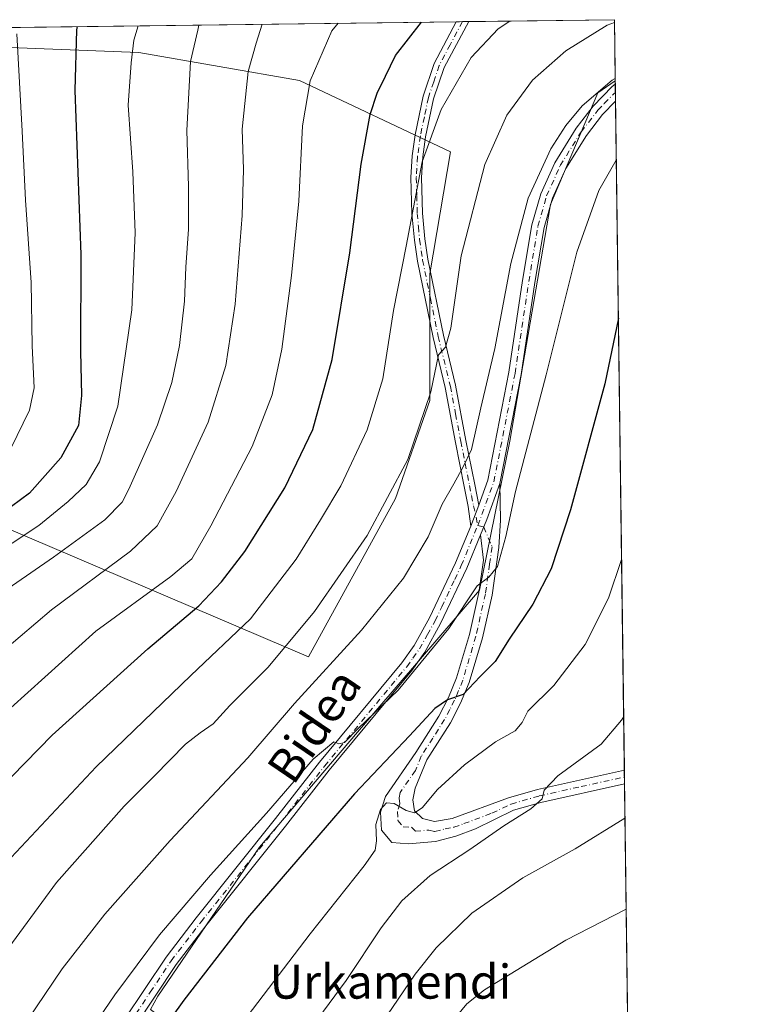
# Model space of a CAD drawing. Units: metres. Extents: x 587334 to 589754, y 4779895 to 4782233.
# Drawn here: x 589584 to 589754, y 4782001 to 4782233 of the extents above; entities that cross this region are included whole.
import ezdxf
from ezdxf.enums import TextEntityAlignment as Align

# ---------------------------------------------------------------- set-up
doc = ezdxf.new("R2010")
doc.units = ezdxf.units.M
doc.header["$MEASUREMENT"] = 0
doc.linetypes.add('DGN Style 4', pattern=[2.6384748266838614, 1.318413404963828, -0.6592067024819142, 0.001648016756204785, -0.6592067024819142])
for name, color, linetype, lineweight in [('Arbolado forestal CxS', 92, 'Continuous', 0), ('Camino Cxs', 7, 'Continuous', 0), ('Camino eje', 30, 'DGN Style 4', 13), ('Comarca CxS', 21, 'Continuous', 0), ('Comunidad Autónoma CxS', 142, 'Continuous', 0), ('Curva de nivel maestra', 30, 'Continuous', 30), ('Curva de nivel normal', 30, 'Continuous', 0), ('Municipio CxS', 4, 'Continuous', 0), ('Pastizal CxS', 92, 'Continuous', 0), ('Pista no pavimentada Cxs', 111, 'Continuous', 0), ('Pista no pavimentada eje', 91, 'DGN Style 4', 0), ('Provincia CxS', 1, 'Continuous', 0), ('Texto cartográfico', 7, 'Continuous', 0)]:
    doc.layers.add(name, color=color, linetype=linetype, lineweight=lineweight)
doc.styles.add('Style-Arial', font='txt')

# ---------------------------------------------------------------- blocks, each defined once
blk = doc.blocks.new('*U7')
at = {"layer": 'Pastizal CxS', "color": 92, "linetype": 'Continuous', "lineweight": 0}
for points in [[(589574.5661000004, 4782115.3895, 496.6141999999964), (589651.4190999996, 4782082.585700001, 536.6665999999968), (589671.9338999996, 4782119.8859, 534.7927000000054), (589680.0159, 4782142.887700001, 534.3595999999961), (589680.0162000004, 4782172.7291, 531.809699999998), (589684.8783, 4782201.413699999, 531.4823000000034), (589649.3775000004, 4782218.229699999, 518.8959000000032), (589611.5417, 4782224.7697, 505.1377999999968), (589575.1070999998, 4782226.1713, 491.8742000000057)], [(589549.7823000001, 4782230.255200001, 483.2759999999981), (589723.3899999997, 4782232.5, 534.2666000000027), (589723.5794000002, 4782218.149700001, 539.4336999999941), (589719.4877000004, 4782215.285499999, 539.2385000000068), (589708.3460999997, 4782189.023499999, 541.3432999999932), (589698.7964000005, 4782133.3167, 542.6968000000053), (589691.6337000001, 4782098.300899999, 544.704700000002), (589662.9848999997, 4782064.8771, 545.2694999999949), (589639.9073000001, 4782037.8191, 545.6909000000014), (589616.0327000003, 4782002.803300001, 547.1744000000035), (589614.3016999997, 4781999.686100001, 547.3558000000048)]]:
    blk.add_polyline3d(points, dxfattribs=at)
blk = doc.blocks.new('*U11')
at = {"layer": 'Camino Cxs', "color": 7, "linetype": 'Continuous', "lineweight": 0}
blk.add_polyline3d([(589678.2401000002, 4782044.5701, 555.787599999996), (589681.0601000004, 4782043.850099999, 556.479800000001), (589685.2500999998, 4782044.5801, 557.3266000000004), (589698.5100999996, 4782049.470100001, 559.2584999999963), (589705.3101000004, 4782051.4301, 560.2036999999982), (589725.7200999996, 4782055.970100001, 562.4853000000003), (589725.7620999999, 4782052.740499999, 562.9005000000034), (589725.7600999996, 4782052.7401, 562.9002000000038), (589706.0900999998, 4782048.370100001, 560.8423000000039), (589699.6501000002, 4782046.5101, 559.9030999999959), (589690.6901000004, 4782042.1601, 558.6178000000073), (589686.0800999999, 4782040.450099999, 558.1024999999936), (589681.3000999996, 4782039.1601, 557.2428000000073), (589674.9301000005, 4782038.6501, 556.7630000000064), (589671.0601000004, 4782038.920100001, 556.3821999999927), (589668.6001000004, 4782041.870100001, 555.6350999999995), (589668.3501000004, 4782046.100099999, 554.9367000000057), (589669.5701000001, 4782049.7601, 554.1938999999984), (589676.6601, 4782060.090100001, 552.2583000000013), (589682.0900999998, 4782068.6601, 550.9026000000014), (589684.3701, 4782073.0601, 550.345100000006), (589686.2500999998, 4782077.6501, 549.4858999999997), (589689.2901, 4782087.870100001, 547.8282000000036), (589691.5000999998, 4782097.720100001, 545.9300999999978), (589692.5761000002, 4782105.357100001, 544.4486999999936), (589691.9321, 4782111.3281, 543.2621999999974), (589693.4101, 4782114.9301, 543.4017000000022), (589696.4700999996, 4782123.420100001, 543.6739999999991), (589696.5601000004, 4782114.7401, 545.1120999999986), (589696.1801000005, 4782108.340100001, 545.8871999999974), (589694.6101000002, 4782097.1501, 547.506899999993), (589692.3501000004, 4782087.0801, 548.6010999999999), (589689.2301000003, 4782076.590100001, 550.6793000000034), (589687.2301000003, 4782071.7301, 551.327099999995), (589684.8300999999, 4782067.0801, 552.2056000000011), (589679.2901, 4782058.350099999, 553.2661999999982), (589676.5201000003, 4782051.690099999, 554.351800000004), (589675.9801000003, 4782048.9901, 554.8650999999954), (589676.3501000004, 4782046.370100001, 555.3303000000016)], close=True, dxfattribs=at)

msp = doc.modelspace()

# ---------------------------------------------------------------- linework, layer by layer
at = {"layer": 'Arbolado forestal CxS', "color": 92, "linetype": 'Continuous', "lineweight": 0}
for points in [[(589575.1070999998, 4782226.1713, 491.8742000000057), (589611.5417, 4782224.7697, 505.1377999999968), (589649.3775000004, 4782218.229699999, 518.8959000000032), (589684.8783, 4782201.413699999, 531.4823000000034), (589680.0162000004, 4782172.7291, 531.809699999998), (589680.0159, 4782142.887700001, 534.3595999999961), (589671.9338999996, 4782119.8859, 534.7927000000054), (589651.4190999996, 4782082.585700001, 536.6665999999968), (589574.5661000004, 4782115.3895, 496.6141999999964)], [(589574.5661000004, 4782115.3895, 496.6141999999964), (589651.4190999996, 4782082.585700001, 536.6665999999968), (589671.9338999996, 4782119.8859, 534.7927000000054), (589680.0159, 4782142.887700001, 534.3595999999961), (589680.0162000004, 4782172.7291, 531.809699999998), (589684.8783, 4782201.413699999, 531.4823000000034), (589649.3775000004, 4782218.229699999, 518.8959000000032), (589611.5417, 4782224.7697, 505.1377999999968), (589575.1070999998, 4782226.1713, 491.8742000000057)]]:
    msp.add_polyline3d(points, dxfattribs=at)
at = {"layer": 'Camino Cxs', "color": 7, "linetype": 'Continuous', "lineweight": 0, "extrusion": (-0.5995216594102968, -0.007731420379554571, 0.8003211886716726), "elevation": -390071.6755556733, "flags": 128}
msp.add_lwpolyline([(-4774230.460853972, 521575.2791964136), (-4774230.460853973, 521578.9516524347)], dxfattribs=at)
at = {"layer": 'Camino Cxs', "color": 7, "linetype": 'Continuous', "lineweight": 0, "extrusion": (-0.1322515034434118, 0.01587939560532906, 0.9910889892598782), "elevation": -1512.185809573886, "flags": 128}
msp.add_lwpolyline([(-4818307.620923829, 15329.96475366922), (-4818311.373422229, 15331.01203988807), (-4818320.167670153, 15333.05631255743)], dxfattribs=at)
at = {"layer": 'Camino Cxs', "color": 7, "linetype": 'Continuous', "lineweight": 0, "extrusion": (0.01399016771284929, 0.03630080359707624, 0.9992429768907927), "elevation": 182386.8579409353, "flags": 128}
msp.add_lwpolyline([(1169470.608032213, -4670702.883137627), (1169470.608032213, -4670697.59567959)], dxfattribs=at)
at = {"layer": 'Camino Cxs', "color": 7, "linetype": 'Continuous', "lineweight": 0, "extrusion": (-0.001661712120340945, 0.1274821326182822, 0.9918394752055012), "elevation": 609204.6341169971, "flags": 128}
msp.add_lwpolyline([(-652003.7757679074, -4734933.667137189), (-652003.7757679073, -4734930.41048684)], dxfattribs=at)
at = {"layer": 'Camino Cxs', "color": 7, "linetype": 'Continuous', "lineweight": 0}
msp.add_polyline3d([(589691.5000999998, 4782118.3101, 542.648199999996), (589689.6001000004, 4782113.380100001, 542.8539000000019), (589689.0301000001, 4782117.960100001, 542.6693999999989), (589688.0900999998, 4782122.670100001, 542.5495999999986), (589686.0201000003, 4782133.0601, 539.7428000000073), (589683.5900999998, 4782145.970100001, 539.3675999999978), (589680.7301000003, 4782157.710100001, 539.6104999999952), (589677.0601000004, 4782175.7301, 546.5706000000064), (589676.3400999998, 4782180.6501, 547.4471000000049), (589675.7801000001, 4782186.870100001, 547.949099999998), (589675.5500999996, 4782195.4101, 546.8059000000068), (589675.8400999998, 4782200.440099999, 546.4030000000057), (589676.5401, 4782205.390100001, 546.0694999999978), (589678.4401000004, 4782214.5101, 545.0605000000069), (589681.0401, 4782222.200099999, 543.2844999999943), (589686.1897, 4782232.019300001, 539.0503000000026), (589689.1283999998, 4782232.057, 541.2522999999928), (589683.3400999998, 4782221.220100001, 544.3709999999992), (589680.8601000002, 4782213.860099999, 545.7700999999943), (589679.0000999998, 4782204.960100001, 546.625199999995), (589678.3300999999, 4782200.200099999, 547.1451999999991), (589678.0500999996, 4782195.370100001, 547.0424000000058), (589678.2701000003, 4782187.020099999, 547.4033999999956), (589678.8300999999, 4782180.940099999, 545.7577000000019), (589679.5301000001, 4782176.1601, 544.3228999999993), (589683.1700999998, 4782158.2501, 536.7235999999976), (589686.0301000001, 4782146.5001, 538.7859000000026), (589688.4801000003, 4782133.540100001, 540.125), (589690.5401, 4782123.1601, 542.3190999999933)], close=True, dxfattribs=at)
for points in [[(589689.6001000004, 4782113.380100001, 542.8539000000019), (589689.0301000001, 4782117.960100001, 542.6693999999989), (589688.0900999998, 4782122.670100001, 542.5495999999986), (589686.0201000003, 4782133.0601, 539.7428000000073), (589683.5900999998, 4782145.970100001, 539.3675999999978), (589680.7301000003, 4782157.710100001, 539.6104999999952), (589677.0601000004, 4782175.7301, 546.5706000000064), (589676.3400999998, 4782180.6501, 547.4471000000049), (589675.7801000001, 4782186.870100001, 547.949099999998), (589675.5500999996, 4782195.4101, 546.8059000000068), (589675.8400999998, 4782200.440099999, 546.4030000000057), (589676.5401, 4782205.390100001, 546.0694999999978), (589678.4401000004, 4782214.5101, 545.0605000000069), (589681.0401, 4782222.200099999, 543.2844999999943), (589686.1896000003, 4782232.019099999, 539.0503999999928)], [(589689.1284999996, 4782232.057, 541.2522999999928), (589683.3400999998, 4782221.220100001, 544.3709999999992), (589680.8601000002, 4782213.860099999, 545.7700999999943), (589679.0000999998, 4782204.960100001, 546.625199999995), (589678.3300999999, 4782200.200099999, 547.1451999999991), (589678.0500999996, 4782195.370100001, 547.0424000000058), (589678.2701000003, 4782187.020099999, 547.4033999999956), (589678.8300999999, 4782180.940099999, 545.7577000000019), (589679.5301000001, 4782176.1601, 544.3228999999993), (589683.1700999998, 4782158.2501, 536.7235999999976), (589686.0301000001, 4782146.5001, 538.7859000000026), (589688.4801000003, 4782133.540100001, 540.125), (589690.5401, 4782123.1601, 542.3190999999933), (589691.5000999998, 4782118.3101, 542.648199999996)], [(589696.4700999996, 4782123.420100001, 543.6739999999991), (589696.5601000004, 4782114.7401, 545.1120999999986), (589696.1801000005, 4782108.340100001, 545.8871999999974), (589694.6101000002, 4782097.1501, 547.506899999993), (589692.3501000004, 4782087.0801, 548.6010999999999), (589689.2301000003, 4782076.590100001, 550.6793000000034), (589687.2301000003, 4782071.7301, 551.327099999995), (589684.8300999999, 4782067.0801, 552.2056000000011), (589679.2901, 4782058.350099999, 553.2661999999982), (589676.5201000003, 4782051.690099999, 554.351800000004), (589675.9801000003, 4782048.9901, 554.8650999999954), (589676.3501000004, 4782046.370100001, 555.3303000000016), (589678.2401000002, 4782044.5701, 555.787599999996)], [(589725.7618000006, 4782052.740300001, 562.9005000000034), (589706.0900999998, 4782048.370100001, 560.8423000000039), (589699.6501000002, 4782046.5101, 559.9030999999959), (589690.6901000004, 4782042.1601, 558.6178000000073), (589686.0800999999, 4782040.450099999, 558.1024999999936), (589681.3000999996, 4782039.1601, 557.2428000000073), (589674.9301000005, 4782038.6501, 556.7630000000064), (589671.0601000004, 4782038.920100001, 556.3821999999927), (589668.6001000004, 4782041.870100001, 555.6350999999995), (589668.3501000004, 4782046.100099999, 554.9367000000057), (589669.5701000001, 4782049.7601, 554.1938999999984), (589676.6601, 4782060.090100001, 552.2583000000013), (589682.0900999998, 4782068.6601, 550.9026000000014), (589684.3701, 4782073.0601, 550.345100000006), (589686.2500999998, 4782077.6501, 549.4858999999997), (589689.2901, 4782087.870100001, 547.8282000000036), (589691.5000999998, 4782097.720100001, 545.9300999999978), (589692.5761000002, 4782105.357100001, 544.4486999999936), (589691.9321999997, 4782111.3281, 543.2621999999974)], [(589678.2401000002, 4782044.5701, 555.787599999996), (589681.0601000004, 4782043.850099999, 556.479800000001), (589685.2500999998, 4782044.5801, 557.3266000000004), (589698.5100999996, 4782049.470100001, 559.2584999999963), (589705.3101000004, 4782051.4301, 560.2036999999982), (589725.7197000004, 4782055.970100001, 562.4853000000003)]]:
    msp.add_polyline3d(points, dxfattribs=at)
at = {"layer": 'Camino eje', "color": 30, "linetype": 'DGN Style 4', "lineweight": 13}
for points in [[(589687.659, 4782232.038000001, 540.857799999998), (589684.7651000004, 4782226.620100001, 542.267200000002), (589682.1901000004, 4782221.710100001, 544.0176000000065), (589680.8901000004, 4782217.8651, 544.979600000006), (589679.6501000002, 4782214.1851, 545.4183000000048), (589678.7001, 4782209.6251, 545.9285999999993), (589677.7701000003, 4782205.175100001, 546.9348999999929), (589677.0850999998, 4782200.3201, 547.1941999999982), (589676.8000999996, 4782195.390100001, 547.164300000004), (589676.9151, 4782191.120100001, 547.6178999999975), (589677.0251000002, 4782186.9451, 547.9582999999984), (589677.3051000005, 4782183.835100001, 547.4021000000066), (589677.5850999998, 4782180.795100001, 547.2024999999994), (589678.2950999998, 4782175.9451, 545.6300999999949), (589680.1300999997, 4782166.9351, 540.1668999999965), (589681.9501, 4782157.9801, 537.6190999999963), (589684.8101000004, 4782146.235099999, 539.116399999999), (589686.0351, 4782139.755100001, 538.6830999999949), (589687.2500999998, 4782133.300100001, 539.6490999999951), (589688.2851, 4782128.1051, 540.8271999999997), (589689.3151000004, 4782122.915100001, 542.4137000000047), (589689.7851, 4782120.5601, 542.5669999999955), (589690.2651000004, 4782118.1351, 542.6622000000061), (589691.2538999999, 4782113.5429, 542.9495000000024)], [(589691.2538999999, 4782113.5429, 542.9495000000024), (589692.6710999999, 4782113.129100001, 543.156099999993), (589694.6101000002, 4782108.495100001, 544.9888999999966), (589694.0324999997, 4782104.396299999, 545.4665999999997), (589693.0551000005, 4782097.4351, 546.5691999999982), (589690.8201000001, 4782087.475099999, 548.2108000000007), (589687.7401000002, 4782077.120100001, 549.9274000000005), (589686.7401000002, 4782074.690099999, 550.3564000000042), (589685.8000999996, 4782072.395099999, 550.7981), (589684.6601, 4782070.1951, 551.2176999999938), (589683.4600999998, 4782067.870100001, 551.4861999999994), (589680.6901000004, 4782063.505100001, 552.1475999999967), (589677.9751000004, 4782059.220100001, 552.7402000000002), (589676.5900999998, 4782055.890100001, 553.3386000000028), (589673.0450999998, 4782050.725099999, 554.474000000002), (589672.7751000002, 4782049.3751, 554.7232999999978), (589672.9600999998, 4782048.065099999, 554.9744000000064), (589672.3501000004, 4782046.235099999, 555.2642999999953), (589672.4751000004, 4782044.120100001, 555.622199999998), (589673.7050999999, 4782042.645099999, 555.8717000000033), (589675.6401000004, 4782042.5101, 555.900999999998), (589676.5850999998, 4782041.610099999, 556.1217999999935), (589679.7701000003, 4782041.8651, 556.4419999999955), (589681.1801000005, 4782041.505100001, 556.7467999999935), (589683.5701000001, 4782042.1501, 557.0402999999933), (589685.6651, 4782042.515100001, 557.3276999999945), (589687.9700999996, 4782043.370100001, 557.8022000000057), (589694.6001000004, 4782045.815099999, 559.0804000000062), (589699.0800999999, 4782047.9901, 559.3876000000018), (589705.7001, 4782049.9001, 560.5099000000046), (589715.5351, 4782052.085100001, 561.3954999999987), (589725.7401000002, 4782054.3551, 562.6922999999952), (589725.7407999998, 4782054.3553, 562.6923999999999)]]:
    msp.add_polyline3d(points, dxfattribs=at)
at = {"layer": 'Comarca CxS', "color": 21, "linetype": 'Continuous', "lineweight": 0, "flags": 128}
msp.add_lwpolyline([(587640.9387629944, 4782205.573250593), (589723.39000069, 4782232.499982138), (589736.0253828089, 4781274.975577612), (589753.9200006904, 4779918.899982163), (588116.9383335281, 4779897.745419308)], dxfattribs=at)
at = {"layer": 'Comunidad Autónoma CxS', "color": 142, "linetype": 'Continuous', "lineweight": 0, "flags": 128}
msp.add_lwpolyline([(587640.9387629944, 4782205.573250593), (589723.39000069, 4782232.499982138), (589736.0253828089, 4781274.975577612), (589753.9200006904, 4779918.899982163), (588116.9383335281, 4779897.745419308)], dxfattribs=at)
at = {"layer": 'Curva de nivel maestra', "color": 30, "linetype": 'Continuous', "lineweight": 30, "flags": 128}
for points, elevation in [([(589520.5700000003, 4781960.2301), (589544.5599999996, 4782002.940099999), (589563.3399999999, 4782032.1801), (589578.3899999997, 4782051.190099999), (589591.1699999999, 4782064.210100001), (589613.6600000003, 4782084.520099999), (589625.7100000001, 4782094.6501), (589631.0199999996, 4782100.220100001), (589636.4500000002, 4782107.390100001), (589645.9000000004, 4782122.360099999), (589652.4800000004, 4782136.090100001), (589657.0099999999, 4782152.5801), (589661.1500000004, 4782177.6501), (589663.8399999999, 4782198.4801), (589665.9800000004, 4782210.220100001), (589667.5999999996, 4782215.2301), (589669.5899999999, 4782219.1801), (589671.8899999997, 4782224.0601), (589678.0427000001, 4782231.913600001)], 525), ([(589597.0729, 4782230.866699999), (589596.9000000004, 4782230.090100001), (589596.4800000004, 4782215.8201), (589597.9500000002, 4782177.290100001), (589597.8300000001, 4782154.5101), (589598.0999999996, 4782144.0801), (589597.3600000005, 4782137.0001), (589593.2000000002, 4782129.4001), (589585.8399999999, 4782121.130100001), (589575.1699999999, 4782113.270099999), (589555.8399999999, 4782101.5001), (589542.7199999997, 4782094.380100001), (589535.29, 4782089.030099999), (589528.8200000003, 4782081.850099999), (589520.3799999999, 4782069.5101), (589513.8200000003, 4782056.600099999), (589507.9199999999, 4782043.170100001), (589502.1799999997, 4782033.9301), (589496.4400000004, 4782022.850099999), (589492.7199999997, 4782016.850099999), (589489.3200000003, 4782010.7401), (589484.3499999996, 4782000.7301)], 500), ([(589724.3165999996, 4782162.2841), (589721.1299999999, 4782146.8201), (589713.0599999996, 4782117.1601), (589708.4900000002, 4782103.340100001), (589704.1799999997, 4782094.9901), (589698.6100000005, 4782086.7501), (589695.3700000001, 4782081.530099999), (589691.7999999998, 4782077.950099999), (589687.8399999999, 4782073.7301), (589684.1699999999, 4782072.5001), (589681.1699999999, 4782070.440099999), (589675.2100000001, 4782064.0601), (589662.2599999999, 4782050.390100001), (589637.1500000004, 4782021.1801), (589622.1399999997, 4782001.870100001), (589607.6600000003, 4781981.610099999)], 550)]:
    msp.add_lwpolyline(points, dxfattribs=dict(at, elevation=elevation))
at = {"layer": 'Curva de nivel normal', "color": 30, "linetype": 'Continuous', "lineweight": 0, "flags": 128}
for points, elevation in [([(589698.7553000003, 4782232.181500001), (589696.04, 4782230.369999999), (589689.6900000004, 4782223.600000001), (589682.6299999999, 4782211.4), (589678.2199999997, 4782199.039999999), (589674.4199999999, 4782179.26), (589671.4800000004, 4782164.050000001), (589668.9299999997, 4782147.99), (589665.2400000002, 4782136.050000001), (589659.0300000003, 4782122.850000001), (589654.2400000002, 4782114.82), (589648.5800000001, 4782105.609999999), (589637.8399999999, 4782091.550000001), (589623.79, 4782078.220000001), (589601.5599999996, 4782056.720000001), (589580.3799999999, 4782034.180000001), (589570.04, 4782021.180000001), (589559.3399999999, 4782004.51), (589550.1900000004, 4781988.180000001)], 530), ([(589611.3744000001, 4782231.0516), (589610.4199999999, 4782227.65), (589609.7999999998, 4782222.32), (589609.0800000001, 4782212.380000001), (589610.1699999999, 4782196.680000001), (589610.7199999997, 4782182.380000001), (589609.9500000002, 4782164.27), (589606.6600000003, 4782141.619999999), (589602.3200000003, 4782128.51), (589599.2000000002, 4782123.180000001), (589594.9299999997, 4782119.180000001), (589588.0199999996, 4782113.51), (589569.3700000001, 4782101.180000001), (589549.54, 4782086.51), (589532.6200000001, 4782070.939999999), (589529.3799999999, 4782067.119999999), (589524.8799999999, 4782059.210000001), (589515.1200000001, 4782038.600000001), (589502.5300000003, 4782014.850000001), (589494.3099999996, 4781998.869999999)], 505), ([(589625.6372999996, 4782231.236), (589625.4600000001, 4782230.07), (589623.75, 4782222.65), (589622.8399999999, 4782206.449999999), (589623.2800000003, 4782193.27), (589623.2100000001, 4782183.230000001), (589622.6500000004, 4782174.279999999), (589622.3399999999, 4782166.289999999), (589621.0899999999, 4782155.850000001), (589619.3399999999, 4782147.180000001), (589615.9199999999, 4782137.180000001), (589609.2199999997, 4782122.029999999), (589607.6100000005, 4782119), (589603.5599999996, 4782114.84), (589591.5099999999, 4782106.07), (589581.8399999999, 4782099.380000001), (589566.6299999999, 4782087.430000001), (589552.6699999999, 4782074.75), (589540.6299999999, 4782060.680000001), (589531.5099999999, 4782045.84), (589522.0800000001, 4782029.859999999), (589512.9900000002, 4782013.310000001), (589503.8099999996, 4781998.109999999)], 510), ([(589640.5508000003, 4782231.428900001), (589639.1399999997, 4782226.970000001), (589637.2400000002, 4782220.32), (589635.8399999999, 4782206.74), (589636.1699999999, 4782197.24), (589635.8799999999, 4782186.41), (589634.1799999997, 4782165.57), (589632.0499999998, 4782151.180000001), (589627.8300000001, 4782137.850000001), (589620.3300000001, 4782121.5), (589615.8600000005, 4782113.460000001), (589609.6100000005, 4782107.460000001), (589591.04, 4782093.689999999), (589568.8700000001, 4782074.890000001), (589555.2400000002, 4782060.17), (589540.75, 4782039.220000001), (589523.1299999999, 4782010.699999999), (589509.8700000001, 4781986.480000001)], 515), ([(589658.4101, 4782231.659800001), (589656.9800000004, 4782229.850000001), (589651.8799999999, 4782218.130000001), (589650.0800000001, 4782207.5), (589649.1600000003, 4782189.800000001), (589647.4800000004, 4782172.350000001), (589645.2199999997, 4782155.01), (589642.8899999997, 4782144.24), (589638.2199999997, 4782132.130000001), (589628.5199999996, 4782113.41), (589624.0499999998, 4782105.680000001), (589619.0899999999, 4782101.529999999), (589601.4699999997, 4782088.640000001), (589577.4100000003, 4782066.980000001), (589565.2199999997, 4782053.91), (589553.0599999996, 4782037.16), (589537.0099999999, 4782012.359999999), (589521.2000000002, 4781984.75)], 520), ([(589723.3986000001, 4782231.850099999), (589721.6600000003, 4782231.180000001), (589711.9699999997, 4782225.15), (589704.1200000001, 4782218.24), (589698.0700000003, 4782210.07), (589692.8799999999, 4782198.460000001), (589687.3499999996, 4782176.970000001), (589684.9000000004, 4782159.949999999), (589683.6600000003, 4782155.480000001), (589682.0199999996, 4782153.689999999), (589680.2000000002, 4782144.92), (589674.8200000003, 4782129.029999999), (589665.25, 4782111.180000001), (589652.8600000005, 4782093.27), (589641.9699999997, 4782080.189999999), (589632.9600000001, 4782071.180000001), (589629.0700000003, 4782066.890000001), (589626.0099999999, 4782064.74), (589622.5599999996, 4782062.100000001), (589615.2800000003, 4782054.59), (589608.1399999997, 4782047.52), (589592.1799999997, 4782029.550000001), (589579.2800000003, 4782011.859999999), (589559.3700000001, 4781980.51)], 535), ([(589582.9000000004, 4782229.180000001), (589584.1500000004, 4782206.310000001), (589584.9400000004, 4782190.039999999), (589586.2300000004, 4782170.640000001), (589586.5199999996, 4782155.74), (589586.9900000002, 4782145.92), (589585.8799999999, 4782140.680000001), (589581.4600000001, 4782131.640000001)], 495), ([(589723.5728000002, 4782218.6461), (589722.8499999996, 4782218.289999999), (589715.8300000001, 4782212.25), (589711.9400000004, 4782207.640000001), (589708.4400000004, 4782202.109999999), (589703.1399999997, 4782190.51), (589699.0099999999, 4782175.180000001), (589695.2800000003, 4782155.15), (589691.9500000002, 4782141.17), (589689.8099999996, 4782131.350000001), (589687.8200000003, 4782127.34), (589685.5999999996, 4782123.279999999), (589682.8899999997, 4782118.51), (589679.6299999999, 4782110.850000001), (589673.7599999999, 4782101.09), (589663.8899999997, 4782088.880000001), (589648.1699999999, 4782071.619999999), (589637.1699999999, 4782058.850000001), (589618.9600000001, 4782039.369999999), (589603.5599999996, 4782022.060000001), (589593.5199999996, 4782009.180000001), (589585.3700000001, 4781997.180000001)], 540), ([(589723.8261000002, 4782199.450800001), (589719.7199999997, 4782192.300000001), (589714.5599999996, 4782177.800000001), (589707.3300000001, 4782148.99), (589700.1200000001, 4782121.5), (589697.8200000003, 4782110.91), (589695.8799999999, 4782103.850000001), (589693.8200000003, 4782101.33), (589691.0999999996, 4782099.34), (589684.4900000002, 4782089.300000001), (589672.5099999999, 4782074.810000001), (589663.1699999999, 4782065.74), (589659.9400000004, 4782062.49), (589658.6200000001, 4782062.109999999), (589657.4199999999, 4782062.640000001), (589652.54, 4782058.52), (589641.5599999996, 4782045.869999999), (589628.3799999999, 4782031.230000001), (589616.4400000004, 4782017.230000001), (589605.9400000004, 4782003.109999999), (589591.6799999997, 4781982.180000001)], 545), ([(589725.0652999999, 4782105.547300001), (589722.0099999999, 4782096.390000001), (589716.4900000002, 4782085.51), (589709.1600000003, 4782075.850000001), (589703.0599999996, 4782069.869999999), (589701.7000000002, 4782067.180000001), (589700.0499999998, 4782065.210000001), (589695.4299999997, 4782062.640000001), (589688.1100000005, 4782057.180000001), (589681.7800000003, 4782051.369999999), (589678.1799999997, 4782047.09), (589676.4000000004, 4782045.939999999), (589674.4400000004, 4782046.439999999), (589671.5599999996, 4782048.119999999), (589669.8300000001, 4782048.27), (589668.4100000003, 4782046.730000001), (589667.2999999998, 4782043.140000001), (589667.4400000004, 4782039.350000001), (589667.1299999999, 4782037.140000001), (589664.5800000001, 4782033.480000001), (589651.8799999999, 4782017.460000001), (589625.9900000002, 4781983.480000001)], 555), ([(589725.5551000005, 4782068.427800001), (589725.0599999996, 4782067.680000001), (589720.29, 4782062.060000001), (589710.0999999996, 4782054.65), (589706.9000000004, 4782051.220000001), (589706.3899999997, 4782049.180000001), (589703.7100000001, 4782046.850000001), (589697.4100000003, 4782042.869999999), (589689.3799999999, 4782037.279999999), (589680.0899999999, 4782031.199999999), (589673.3799999999, 4782025.180000001), (589668.5199999996, 4782018.859999999), (589660.29, 4782006.51), (589636.3600000005, 4781974.029999999)], 560), ([(589725.8685999997, 4782044.671499999), (589714.1699999999, 4782037.41), (589701.8399999999, 4782030.630000001), (589689.8399999999, 4782022.279999999), (589681.4400000004, 4782014.189999999), (589676.5099999999, 4782008), (589656.8399999999, 4781978.99)], 565), ([(589726.1516000004, 4782023.222899999), (589711.9800000004, 4782015.960000001), (589692.8399999999, 4782004.310000001), (589688.6799999997, 4782001.02), (589682.5, 4781993.430000001)], 570)]:
    msp.add_lwpolyline(points, dxfattribs=dict(at, elevation=elevation))
at = {"layer": 'Municipio CxS', "color": 4, "linetype": 'Continuous', "lineweight": 0, "flags": 128}
msp.add_lwpolyline([(587640.9387629944, 4782205.573250593), (589723.39000069, 4782232.499982138), (589736.0253828089, 4781274.975577612), (589711.19, 4781277.435000001), (589617.8960000006, 4781287.263000002), (589440.4630000012, 4781304.418999999), (588789.5520000008, 4780466.669000001), (588660.4609999993, 4780436.700999999), (588656.2919999994, 4780435.75), (588650.3740000004, 4780434.294000001), (588300.9850000013, 4780348.29)], dxfattribs=at)
at = {"layer": 'Pastizal CxS', "color": 92, "linetype": 'Continuous', "lineweight": 0, "extrusion": (-0.30278296458009, -0.003915327568923712, 0.9530514920874528), "elevation": -196769.041928463, "flags": 128}
msp.add_lwpolyline([(-4774207.56580157, 620902.1300164806), (-4774207.565801571, 621045.2687715961)], dxfattribs=at)
at = {"layer": 'Pastizal CxS', "color": 92, "linetype": 'Continuous', "lineweight": 0, "extrusion": (-0.2069030332411866, -0.002661268303031847, 0.9783578345813028), "elevation": -134219.4413670821, "flags": 128}
msp.add_lwpolyline([(-4774252.330353246, 637160.0982152551), (-4774252.330353247, 637161.6002439532)], dxfattribs=at)
at = {"layer": 'Pastizal CxS', "color": 92, "linetype": 'Continuous', "lineweight": 0, "extrusion": (-0.2180620072529317, -0.002819447412394098, 0.975930843712356), "elevation": -141557.4786886979, "flags": 128}
msp.add_lwpolyline([(-4774208.587179498, 635900.089226746), (-4774208.587179498, 635901.5950945385)], dxfattribs=at)
at = {"layer": 'Pastizal CxS', "color": 92, "linetype": 'Continuous', "lineweight": 0, "extrusion": (-0.2003569723179032, -0.00259119345136853, 0.9797195360714721), "elevation": -130023.4510368812, "flags": 128}
msp.add_lwpolyline([(-4774206.426934499, 638375.976609953), (-4774206.426934499, 638410.950256899)], dxfattribs=at)
at = {"layer": 'Pastizal CxS', "color": 92, "linetype": 'Continuous', "lineweight": 0, "extrusion": (-0.004470557308485307, 0.3387214273850474, 0.9408760857560298), "elevation": 1617710.904943373, "flags": 128}
msp.add_lwpolyline([(-652784.020849973, -4491592.823972402), (-652784.020849973, -4491577.570582456)], dxfattribs=at)
at = {"layer": 'Pastizal CxS', "color": 92, "linetype": 'Continuous', "lineweight": 0, "extrusion": (-0.003747067907825893, 0.2835164781519458, 0.958960044057317), "elevation": 1354145.208623119, "flags": 128}
msp.add_lwpolyline([(-652870.2825866066, -4577929.201122217), (-652870.2825866066, -4577928.356800589)], dxfattribs=at)
at = {"layer": 'Pastizal CxS', "color": 92, "linetype": 'Continuous', "lineweight": 0, "extrusion": (-0.00267002955603982, 0.2020322334645774, 0.9793752332908385), "elevation": 965116.0131861859, "flags": 128}
msp.add_lwpolyline([(-652867.6891437236, -4675434.926665574), (-652867.6891437236, -4675432.956359986)], dxfattribs=at)
at = {"layer": 'Pastizal CxS', "color": 92, "linetype": 'Continuous', "lineweight": 0, "extrusion": (-0.002666719478570694, 0.2021867214472975, 0.9793433607665983), "elevation": 965856.7428153232, "flags": 128}
msp.add_lwpolyline([(-652741.3457131957, -4675297.632858048), (-652741.3457131957, -4675295.542398124)], dxfattribs=at)
at = {"layer": 'Pastizal CxS', "color": 92, "linetype": 'Continuous', "lineweight": 0, "extrusion": (-0.001780024518304107, 0.1348888353177302, 0.990859139141049), "elevation": 644553.0216210134, "flags": 128}
msp.add_lwpolyline([(-652774.010306534, -4730304.050967613), (-652774.010306534, -4730145.191753954)], dxfattribs=at)
at = {"layer": 'Pastizal CxS', "color": 92, "linetype": 'Continuous', "lineweight": 0, "extrusion": (-0.001651244601040288, 0.1263867336565202, 0.9919796706318651), "elevation": 603972.0700966553, "flags": 128}
msp.add_lwpolyline([(-652147.6970382131, -4735584.141484174), (-652147.6970382133, -4735582.513287671)], dxfattribs=at)
at = {"layer": 'Pastizal CxS', "color": 92, "linetype": 'Continuous', "lineweight": 0, "extrusion": (-0.001667300430838209, 0.1264017241156306, 0.9919777337470179), "elevation": 604034.2856620279, "flags": 128}
msp.add_lwpolyline([(-652746.5886172693, -4735492.064522793), (-652746.5886172693, -4735490.436522065)], dxfattribs=at)
at = {"layer": 'Pastizal CxS', "color": 92, "linetype": 'Continuous', "lineweight": 0, "extrusion": (-0.002859995588147804, 0.2166880319505178, 0.9762367116814689), "elevation": 1035075.95665628, "flags": 128}
msp.add_lwpolyline([(-652785.680093024, -4660289.027669447), (-652785.6800930239, -4660212.117799019)], dxfattribs=at)
at = {"layer": 'Pastizal CxS', "color": 92, "linetype": 'Continuous', "lineweight": 0}
for points in [[(589574.5661000004, 4782115.3895, 496.6141999999964), (589651.4190999996, 4782082.585700001, 536.6665999999968), (589671.9338999996, 4782119.8859, 534.7927000000054), (589680.0159, 4782142.887700001, 534.3595999999961), (589680.0162000004, 4782172.7291, 531.809699999998), (589684.8783, 4782201.413699999, 531.4823000000034), (589649.3775000004, 4782218.229699999, 518.8959000000032), (589611.5417, 4782224.7697, 505.1377999999968), (589575.1070999998, 4782226.1713, 491.8742000000057)], [(589532.7333000004, 4781711.6743, 610.4667000000045), (589559.8103, 4781728.0847, 602.6888999999937), (589563.9130999995, 4781750.238500001, 597.4809999999999), (589537.2988999998, 4781767.182499999, 583.6426000000065), (589593.0723000001, 4781840.3399, 583.1092999999964), (589645.9477000004, 4781926.5363, 572.7969000000012), (589667.1599000003, 4781959.831300001, 572.0544999999984), (589614.3016999997, 4781999.686100001, 547.3558000000048), (589616.0327000003, 4782002.803300001, 547.1744000000035), (589639.9073000001, 4782037.8191, 545.6909000000014), (589662.9848999997, 4782064.8771, 545.2694999999949), (589691.6337000001, 4782098.300899999, 544.704700000002), (589698.7964000005, 4782133.3167, 542.6968000000053), (589708.3460999997, 4782189.023499999, 541.3432999999932), (589719.4877000004, 4782215.285499999, 539.2385000000068), (589723.5794000002, 4782218.149700001, 539.4336999999941), (589734.2516999999, 4781409.3839, 551.7838999999949)], [(589723.5794000002, 4782218.149700001, 539.4336999999941), (589719.4877000004, 4782215.285499999, 539.2385000000068), (589708.3460999997, 4782189.023499999, 541.3432999999932), (589698.7964000005, 4782133.3167, 542.6968000000053), (589691.6337000001, 4782098.300899999, 544.704700000002), (589662.9848999997, 4782064.8771, 545.2694999999949), (589639.9073000001, 4782037.8191, 545.6909000000014), (589616.0327000003, 4782002.803300001, 547.1744000000035), (589614.3016999997, 4781999.686100001, 547.3558000000048)], [(589723.5794000002, 4782218.149700001, 539.4336999999941), (589719.4877000004, 4782215.285499999, 539.2385000000068), (589708.3460999997, 4782189.023499999, 541.3432999999932), (589698.7964000005, 4782133.3167, 542.6968000000053), (589691.6337000001, 4782098.300899999, 544.704700000002), (589662.9848999997, 4782064.8771, 545.2694999999949), (589639.9073000001, 4782037.8191, 545.6909000000014), (589616.0327000003, 4782002.803300001, 547.1744000000035), (589614.3016999997, 4781999.686100001, 547.3558000000048)]]:
    msp.add_polyline3d(points, dxfattribs=at)
at = {"layer": 'Pista no pavimentada Cxs', "color": 111, "linetype": 'Continuous', "lineweight": 0, "extrusion": (-0.002221724545902939, 0.1682839957980219, 0.9857360502174471), "elevation": 803993.0840347689, "flags": 128}
msp.add_lwpolyline([(-652802.649307549, -4705828.37706789), (-652802.649307549, -4705824.342573522)], dxfattribs=at)
at = {"layer": 'Pista no pavimentada Cxs', "color": 111, "linetype": 'Continuous', "lineweight": 0, "extrusion": (-0.1322515034434118, 0.01587939560532906, 0.9910889892598782), "elevation": -1512.185809573886, "flags": 128}
msp.add_lwpolyline([(-4818307.620923829, 15329.96475366922), (-4818311.373422229, 15331.01203988807), (-4818320.167670153, 15333.05631255743)], dxfattribs=at)
at = {"layer": 'Pista no pavimentada Cxs', "color": 111, "linetype": 'Continuous', "lineweight": 0, "extrusion": (0.01399016771284929, 0.03630080359707624, 0.9992429768907927), "elevation": 182386.8579409353, "flags": 128}
msp.add_lwpolyline([(1169470.608032213, -4670702.883137627), (1169470.608032213, -4670697.59567959)], dxfattribs=at)
at = {"layer": 'Pista no pavimentada Cxs', "color": 111, "linetype": 'Continuous', "lineweight": 0}
for points in [[(589608.1501000002, 4781997.190099999, 547.633600000001), (589617.9700999996, 4782011.9801, 546.9762000000047), (589625.0401, 4782021.1801, 546.8879000000015), (589643.7301000003, 4782044.5701, 546.0271000000066), (589654.0601000004, 4782057.800100001, 545.6793000000034), (589673.4001000002, 4782081.200099999, 544.9667999999947), (589676.3201000001, 4782085.2501, 544.570000000007), (589679.9201999997, 4782091.770099999, 544.2498999999953), (589686.0301000001, 4782104.690099999, 543.3785999999964), (589689.6001000004, 4782113.380100001, 542.8539000000019), (589691.5000999998, 4782118.3101, 542.648199999996), (589693.6300999997, 4782124.210100001, 542.6062999999995), (589698.5701000001, 4782149.550100001, 542.0194999999949), (589701.8000999996, 4782171.130100001, 541.5675000000047), (589703.9801000003, 4782184.270099999, 541.5574000000051), (589706.0500999996, 4782191.5601, 541.0929000000033), (589709.3400999998, 4782198.860099999, 541.150999999998), (589714.3701, 4782206.970100001, 540.9991000000009), (589718.3701, 4782212.1501, 540.5440999999992), (589722.8601000002, 4782216.780099999, 540.3398000000016), (589723.5900999998, 4782217.340100001, 540.3521999999939), (589723.6425000001, 4782213.363500001, 541.0311999999976), (589720.6001000004, 4782210.220100001, 541.1888000000035), (589716.7901, 4782205.290100001, 541.6401999999945), (589711.9401000004, 4782197.470100001, 541.889599999995), (589708.8201000001, 4782190.550100001, 542.1977000000043), (589706.8501000004, 4782183.620100001, 542.4026000000014), (589704.7001, 4782170.670100001, 542.9752000000008), (589701.4700999996, 4782149.050100001, 542.9434000000037), (589696.4700999996, 4782123.420100001, 543.6739999999991), (589693.4101, 4782114.9301, 543.4017000000022), (589691.9321, 4782111.3281, 543.2621999999974), (589688.7200999996, 4782103.5001, 543.9087000000001), (589682.5301000001, 4782090.4301, 544.877800000002), (589678.8102000002, 4782083.6801, 545.5424000000058), (589675.7301000003, 4782079.4001, 545.9177999999956), (589656.3501000004, 4782055.960100001, 546.6030000000028), (589646.0401, 4782042.7501, 546.8996000000043), (589627.3501000004, 4782019.360099999, 547.8698000000004), (589620.3601000002, 4782010.270099999, 547.9848000000056), (589610.6001000004, 4781995.5801, 550.5253999999986)], [(589691.5000999998, 4782118.3101, 542.648199999996), (589693.6300999997, 4782124.210100001, 542.6062999999995), (589698.5701000001, 4782149.550100001, 542.0194999999949), (589701.8000999996, 4782171.130100001, 541.5675000000047), (589703.9801000003, 4782184.270099999, 541.5574000000051), (589706.0500999996, 4782191.5601, 541.0929000000033), (589709.3400999998, 4782198.860099999, 541.150999999998), (589714.3701, 4782206.970100001, 540.9991000000009), (589718.3701, 4782212.1501, 540.5440999999992), (589722.8601000002, 4782216.780099999, 540.3398000000016), (589723.5899999999, 4782217.340100001, 540.3521999999939)], [(589723.6425000001, 4782213.363500001, 541.0311999999976), (589720.6001000004, 4782210.220100001, 541.1888000000035), (589716.7901, 4782205.290100001, 541.6401999999945), (589711.9401000004, 4782197.470100001, 541.889599999995), (589708.8201000001, 4782190.550100001, 542.1977000000043), (589706.8501000004, 4782183.620100001, 542.4026000000014), (589704.7001, 4782170.670100001, 542.9752000000008), (589701.4700999996, 4782149.050100001, 542.9434000000037), (589696.4700999996, 4782123.420100001, 543.6739999999991)], [(589608.1501000002, 4781997.190099999, 547.633600000001), (589617.9700999996, 4782011.9801, 546.9762000000047), (589625.0401, 4782021.1801, 546.8879000000015), (589643.7301000003, 4782044.5701, 546.0271000000066), (589654.0601000004, 4782057.800100001, 545.6793000000034), (589673.4001000002, 4782081.200099999, 544.9667999999947), (589676.3201000001, 4782085.2501, 544.570000000007), (589679.9201999997, 4782091.770099999, 544.2498999999953), (589686.0301000001, 4782104.690099999, 543.3785999999964), (589689.6001000004, 4782113.380100001, 542.8539000000019)], [(589691.9321999997, 4782111.3281, 543.2621999999974), (589688.7200999996, 4782103.5001, 543.9087000000001), (589682.5301000001, 4782090.4301, 544.877800000002), (589678.8102000002, 4782083.6801, 545.5424000000058), (589675.7301000003, 4782079.4001, 545.9177999999956), (589656.3501000004, 4782055.960100001, 546.6030000000028), (589646.0401, 4782042.7501, 546.8996000000043), (589627.3501000004, 4782019.360099999, 547.8698000000004), (589620.3601000002, 4782010.270099999, 547.9848000000056), (589610.6001000004, 4781995.5801, 550.5253999999986)]]:
    msp.add_polyline3d(points, dxfattribs=at)
at = {"layer": 'Pista no pavimentada eje', "color": 91, "linetype": 'DGN Style 4', "lineweight": 0, "extrusion": (0.7820547937050422, -0.2984648302688609, 0.5470914409269659), "elevation": -965824.7919653323, "flags": 128}
msp.add_lwpolyline([(4678059.887986013, 631889.3594208683), (4678060.549515424, 631889.3294354256), (4678070.838592578, 631889.5713498541)], dxfattribs=at)
at = {"layer": 'Pista no pavimentada eje', "color": 91, "linetype": 'DGN Style 4', "lineweight": 0}
for points in [[(589695.0500999996, 4782123.815099999, 543.126900000003), (589700.0201000003, 4782149.300100001, 542.4766999999993), (589701.6350999996, 4782160.110099999, 542.0691999999982), (589703.2500999998, 4782170.9001, 542.1842999999935), (589705.4151, 4782183.9451, 541.9765000000043), (589707.4351000004, 4782191.0551, 541.5035000000062), (589710.6401000004, 4782198.165100001, 541.5032999999967), (589715.5800999999, 4782206.130100001, 541.2541999999958), (589719.4851000002, 4782211.1851, 540.8178000000044), (589721.0050999997, 4782212.755100001, 540.6159999999945), (589723.2500999998, 4782215.0701, 540.6496000000043), (589723.6155000003, 4782215.410599999, 540.6787999999942)], [(589609.3750999998, 4781996.3851, 548.9600000000064), (589614.2550999997, 4782003.7301, 547.7057999999961), (589619.1651, 4782011.1251, 547.4456999999966), (589626.1951000001, 4782020.270099999, 547.3524000000034), (589644.8850999996, 4782043.6601, 546.4279999999999), (589655.2050999999, 4782056.880100001, 546.0593999999984), (589674.5651000004, 4782080.300100001, 545.376900000003), (589676.0251000002, 4782082.325099999, 545.1235000000015), (589677.5651000004, 4782084.465100001, 544.8853999999993), (589679.4250999996, 4782087.840100001, 544.786500000002), (589681.2251000004, 4782091.100099999, 544.520399999994), (589682.7725000001, 4782094.367500001, 544.1505999999936), (589685.8274999997, 4782100.827500001, 543.891300000003), (589687.3750999998, 4782104.095100001, 543.5564000000013), (589691.2538999999, 4782113.5429, 542.9495000000024)]]:
    msp.add_polyline3d(points, dxfattribs=at)
at = {"layer": 'Provincia CxS', "color": 1, "linetype": 'Continuous', "lineweight": 0, "flags": 128}
msp.add_lwpolyline([(587640.9387629944, 4782205.573250593), (589723.39000069, 4782232.499982138), (589736.0253828089, 4781274.975577612), (589753.9200006904, 4779918.899982163), (588116.9383335281, 4779897.745419308)], dxfattribs=at)

# ---------------------------------------------------------------- block references
at = {"layer": 'Camino Cxs', "color": 7, "linetype": 'Continuous', "lineweight": 0}
msp.add_blockref('*U11', (0, 0), dxfattribs=at)
at = {"layer": 'Pastizal CxS', "color": 92, "linetype": 'Continuous', "lineweight": 0}
msp.add_blockref('*U7', (0, 0), dxfattribs=at)

# ---------------------------------------------------------------- texts
at = {"layer": 'Texto cartográfico', "color": 7, "linetype": 'Continuous', "lineweight": 0, "style": 'Style-Arial'}
msp.add_text('Bidea', height=8, rotation=55.72990677838352, dxfattribs=at).set_placement((589652.7756773164, 4782066.406417154), align=Align.MIDDLE_CENTER)
msp.add_text('Urkamendi', height=8, dxfattribs=at).set_placement((589670.7263439025, 4782006.20015), align=Align.MIDDLE_CENTER)

doc.saveas('drawing.dxf')
